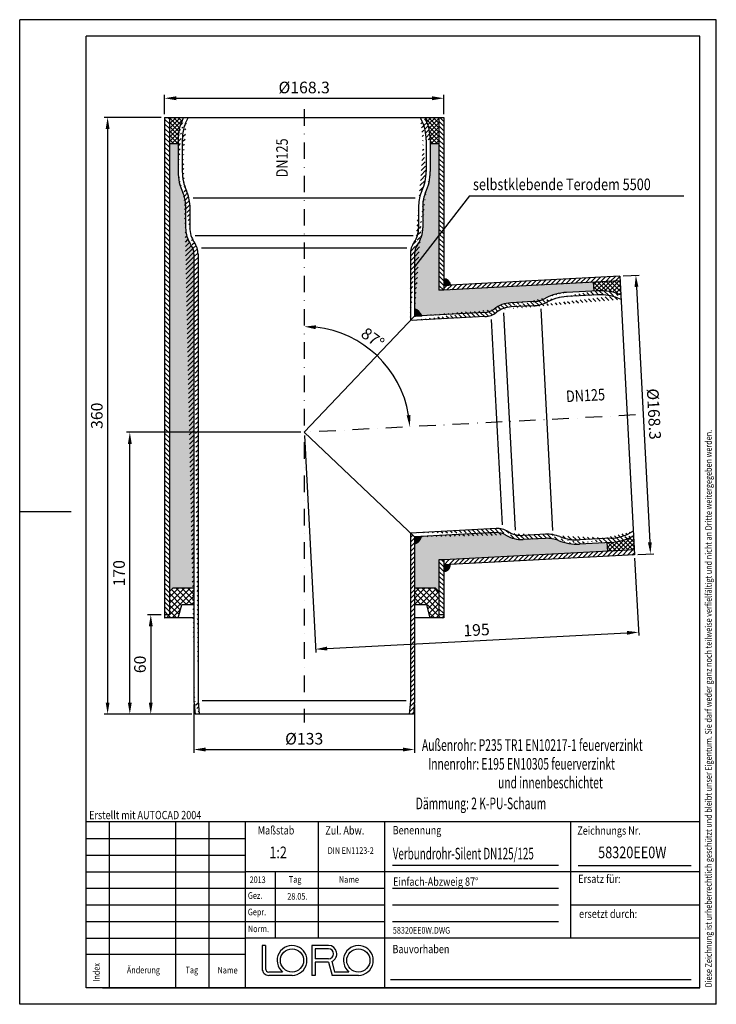
# Model space of a CAD drawing. Extents: x 0 to 420, y 0 to 594.
import ezdxf
from ezdxf.enums import TextEntityAlignment as Align

# ---------------------------------------------------------------- set-up
doc = ezdxf.new("R2010")
doc.units = 0
doc.header["$LTSCALE"] = 20
doc.header["$MEASUREMENT"] = 0
doc.linetypes.add('STRICHPUNKT', pattern=[1, 0.5, -0.25, 0, -0.25])
for name, color, linetype in [('BEM', 7, 'Continuous'), ('HILF', 2, 'Continuous'), ('MITTEL', 2, 'STRICHPUNKT'), ('SCHRAFF', 7, 'Continuous'), ('STEMPEL', 3, 'Continuous'), ('TEXT', 7, 'Continuous'), ('VOLL', 1, 'Continuous')]:
    doc.layers.add(name, color=color, linetype=linetype)
doc.styles.add('GREEKS', font='SIMPLEX.shx', dxfattribs={"width": 0.8})
doc.styles.get("Standard").update_dxf_attribs({"font": 'simplex.shx', "width": 0.8})
doc.dimstyles.get("Standard").update_dxf_attribs({"dimtxt": 0.18, "dimasz": 0.18, "dimexe": 0.18, "dimexo": 0.0625, "dimgap": 0.09, "dimtad": 0, "dimtih": 1, "dimtoh": 1, "dimdec": 4, "dimzin": 0, "dimdsep": 46, "dimtxsty": 'Standard', "dimcen": 0.09, "dimadec": 0, "dimazin": 0, "dimtfac": 1, "dimtdec": 4, "dimtofl": 0, "dimtmove": 0, "dimatfit": 3, "dimfxl": 0, "dimtolj": 1, "dimtzin": 0, "dimarcsym": 0})
pattern_1 = [(0, (-395.2980227940488, -14.73239950850211), (0, 0.1), [])]
pattern_2 = [(135, (2.0278478198843, 0), (-1.414213562373095, -1.414213562373095), [])]
pattern_3 = [(45, (2.0278478198843, 0), (-1.414213562373095, 1.414213562373095), [])]
pattern_4 = [(45, (2.0278478198843, 0), (-1.325825214724776, 1.325825214724777), []), (135, (2.0278478198843, 0), (-1.325825214724777, -1.325825214724776), [])]
pattern_5 = [(0, (2.0278478198843, 0), (0, 0.1), [])]

# ---------------------------------------------------------------- blocks, each defined once
blk = doc.blocks.new('LOGO')
for p, q in [((2.599730896781125, -4.77159925848153), (2.599730896781153, -11.77159925848133)), ((3.599730896781125, -4.771599258481473), (2.599730896781125, -4.771599258481473)), ((3.599730896781125, -4.77159925848153), (3.599730896781153, -11.77159925848133)), ((17.59973089678113, -4.771599258481473), (17.59973089678115, -13.77159925848147)), ((22.59973089678115, -4.771599258481473), (17.59973089678115, -4.771599258481473)), ((22.59973089678115, -5.771599258481473), (18.59973089678115, -5.771599258481473)), ((18.59973089678115, -5.771599258481473), (18.59973089678115, -8.771599258481473)), ((22.59973089678115, -8.771599258481473), (18.59973089678115, -8.771599258481473)), ((22.59973089678115, -9.771599258481473), (18.59973089678113, -9.771599258481473)), ((18.59973089678115, -9.771599258481473), (18.59973089678115, -13.77159925848144)), ((22.59973089678115, -9.771599258481473), (23.67152766650563, -13.77159925848147)), ((23.56565672307022, -9.51278021337896), (24.4388546544846, -12.77159925848144)), ((8.77130377203477, -12.77159925848136), (4.599730896781153, -12.77159925848133)), ((11.59973089678115, -13.77159925848144), (4.599730896781153, -13.77159925848147)), ((18.59973089678115, -13.77159925848144), (17.59973089678115, -13.77159925848144)), ((31.59973089678115, -13.77159925848147), (23.6715276665056, -13.77159925848144)), ((28.77130377203494, -12.77159925848147), (24.43885465448463, -12.77159925848144))]:
    blk.add_line(p, q)
for centre in [(11.59973089678113, -9.271599258481501), (31.59973089678115, -9.271599258481473)]:
    blk.add_circle(centre, 3.5)
for centre, radius, start, end in [((11.59973089678113, -9.271599258481501), 4.5, 270, 231.0575587310159), ((22.59973089678115, -7.271599258481473), 2.5, 270, 270.0000000000007), ((22.59973089678115, -7.271599258481473), 2.5, 293.1161887722295, 90), ((22.59973089678115, -7.271599258481473), 1.5, 270, 90), ((31.59973089678115, -9.271599258481473), 4.5, 270, 231.0575587310182), ((4.599730896781153, -11.77159925848133), 2, 179.9999999999992, 270), ((4.599730896781153, -11.77159925848133), 1, 180, 270)]:
    blk.add_arc(centre, radius, start, end)
blk = doc.blocks.new('*D1')
at = {"layer": 'BEM', "color": 0, "lineweight": -2, "transparency": 16777216}
for p, q in [((105.0284170701685, 180.9528195562892), (105.0284170701685, 151.7088972161844)), ((238.0284170701688, 180.9528195562857), (238.0284170701688, 151.7088972161844)), ((112.0284170701685, 153.7088972161844), (231.0284170701688, 153.7088972161844))]:
    blk.add_line(p, q, dxfattribs=at)
at = {"layer": 'BEM', "color": 0, "transparency": 16777216}
for points in [[(112.0284170701685, 154.875563882851), (112.0284170701685, 152.5422305495177), (105.0284170701685, 153.7088972161844)], [(231.0284170701688, 154.875563882851), (231.0284170701688, 152.5422305495177), (238.0284170701688, 153.7088972161844)]]:
    blk.add_solid(points, dxfattribs=at)
at = {"layer": 'Defpoints', "color": 0, "transparency": 16777216}
for p in [(105.0284170701685, 182.9528195562892), (238.0284170701688, 182.9528195562857), (238.0284170701688, 153.7088972161844)]:
    blk.add_point(p, dxfattribs=at)
at = {"layer": 'BEM', "color": 1, "transparency": 16777216, "insert": (171.5284170701686, 160.2088972161844), "char_height": 7, "attachment_point": 5}
blk.add_mtext('\\A1;%%C133', dxfattribs=at)
blk = doc.blocks.new('*D5')
at = {"layer": 'BEM', "color": 0, "lineweight": -2, "transparency": 16777216}
for p, q in [((87.3784170701689, 537.061971913557), (87.3784170701689, 548.6048907822098)), ((94.3784170701689, 546.6048907822098), (248.678417070169, 546.6048907822098)), ((255.678417070169, 537.0619719135569), (255.678417070169, 548.6048907822098))]:
    blk.add_line(p, q, dxfattribs=at)
at = {"layer": 'BEM', "color": 0, "transparency": 16777216}
for points in [[(94.3784170701689, 547.7715574488765), (94.3784170701689, 545.4382241155432), (87.3784170701689, 546.6048907822098)], [(248.678417070169, 547.7715574488765), (248.678417070169, 545.4382241155432), (255.678417070169, 546.6048907822098)]]:
    blk.add_solid(points, dxfattribs=at)
at = {"layer": 'Defpoints', "color": 0, "transparency": 16777216}
for p in [(255.678417070169, 546.6048907822098), (87.3784170701689, 535.061971913557), (255.678417070169, 535.0619719135569)]:
    blk.add_point(p, dxfattribs=at)
at = {"layer": 'BEM', "color": 1, "transparency": 16777216, "insert": (171.5284170701689, 553.1048907822098), "char_height": 7, "attachment_point": 5, "style": 'GREEKS'}
blk.add_mtext('\\A1;%%c168.3', dxfattribs=at)
blk = doc.blocks.new('*D8')
at = {"layer": 'BEM', "color": 0, "lineweight": -2, "transparency": 16777216}
for p, q in [((363.8543646989762, 439.4068306430143), (373.5004975031325, 439.9123630419492)), ((371.8695901273238, 432.8172843861814), (379.9450281756075, 278.7287471735505)), ((372.6625061346635, 271.3374799438195), (382.3086389388172, 271.8430123427543))]:
    blk.add_line(p, q, dxfattribs=at)
at = {"layer": 'BEM', "color": 0, "transparency": 16777216}
for points in [[(373.0346579178708, 432.8783430017982), (370.7045223367767, 432.7562257705646), (371.5032384336233, 439.8076911294634)], [(381.1100959661546, 278.7898057891672), (378.7799603850605, 278.6676885579337), (380.311379869308, 271.7383404302684)]]:
    blk.add_solid(points, dxfattribs=at)
at = {"layer": 'Defpoints', "color": 0, "transparency": 16777216}
for p in [(361.8571056294671, 439.3021587305284), (370.6652470651543, 271.2328080313336), (380.311379869308, 271.7383404302684)]:
    blk.add_point(p, dxfattribs=at)
at = {"layer": 'BEM', "color": 1, "transparency": 16777216, "insert": (382.3984011273704, 356.1131994954451), "char_height": 7, "attachment_point": 5, "rotation": 272.9999999999991, "style": 'GREEKS'}
blk.add_mtext('\\A1;%%c168.3', dxfattribs=at)
blk = doc.blocks.new('*D9')
at = {"layer": 'BEM', "color": 0, "lineweight": -2, "transparency": 16777216}
for p, q in [((169.5284170701689, 345.0619719135571), (64.38667394694994, 345.0619719135572)), ((66.38667394694991, 182.061971913557), (66.38667394694994, 338.0619719135572)), ((103.7187767845178, 175.061971913557), (64.38667394694991, 175.061971913557))]:
    blk.add_line(p, q, dxfattribs=at)
at = {"layer": 'BEM', "color": 0, "transparency": 16777216}
for points in [[(65.22000728028327, 338.0619719135572), (67.55334061361661, 338.0619719135572), (66.38667394694994, 345.0619719135572)], [(65.22000728028324, 182.061971913557), (67.55334061361658, 182.061971913557), (66.38667394694991, 175.061971913557)]]:
    blk.add_solid(points, dxfattribs=at)
at = {"layer": 'Defpoints', "color": 0, "transparency": 16777216}
for p in [(66.38667394694994, 345.0619719135572), (171.5284170701689, 345.0619719135571), (105.7187767845178, 175.061971913557)]:
    blk.add_point(p, dxfattribs=at)
at = {"layer": 'BEM', "color": 1, "transparency": 16777216, "insert": (59.88667394694988, 260.0619719135571), "char_height": 7, "attachment_point": 5, "rotation": 90}
blk.add_mtext('\\A1;170', dxfattribs=at)
blk = doc.blocks.new('*D11')
at = {"layer": 'BEM', "color": 0, "lineweight": -2, "transparency": 16777216}
for p, q in [((85.37841707016895, 235.0619719135569), (77.01822493617055, 235.0619719135569)), ((79.01822493617055, 228.0619719135569), (79.01822493617054, 182.061971913557)), ((103.7187767845178, 175.061971913557), (77.01822493617054, 175.061971913557))]:
    blk.add_line(p, q, dxfattribs=at)
at = {"layer": 'BEM', "color": 0, "transparency": 16777216}
for points in [[(77.85155826950388, 228.0619719135569), (80.18489160283723, 228.0619719135569), (79.01822493617055, 235.0619719135569)], [(77.85155826950387, 182.061971913557), (80.18489160283721, 182.061971913557), (79.01822493617054, 175.061971913557)]]:
    blk.add_solid(points, dxfattribs=at)
at = {"layer": 'Defpoints', "color": 0, "transparency": 16777216}
for p in [(87.37841707016895, 235.0619719135569), (79.01822493617054, 175.061971913557), (105.7187767845178, 175.061971913557)]:
    blk.add_point(p, dxfattribs=at)
at = {"layer": 'BEM', "color": 1, "transparency": 16777216, "insert": (72.51822493617051, 205.061971913557), "char_height": 7, "attachment_point": 5, "rotation": 90}
blk.add_mtext('\\A1;60', dxfattribs=at)
blk = doc.blocks.new('*D12')
at = {"layer": 'BEM', "color": 0, "lineweight": -2, "transparency": 16777216}
for p, q in [((85.3784170701689, 535.061971913557), (50.99968153323479, 535.061971913557)), ((52.99968153323479, 528.061971913557), (52.99968153323471, 182.061971913557)), ((103.7187767845178, 175.061971913557), (50.99968153323471, 175.061971913557))]:
    blk.add_line(p, q, dxfattribs=at)
at = {"layer": 'BEM', "color": 0, "transparency": 16777216}
for points in [[(51.83301486656813, 528.061971913557), (54.16634819990146, 528.061971913557), (52.99968153323479, 535.061971913557)], [(51.83301486656805, 182.061971913557), (54.16634819990138, 182.061971913557), (52.99968153323471, 175.061971913557)]]:
    blk.add_solid(points, dxfattribs=at)
at = {"layer": 'Defpoints', "color": 0, "transparency": 16777216}
for p in [(87.3784170701689, 535.061971913557), (52.99968153323471, 175.061971913557), (105.7187767845178, 175.061971913557)]:
    blk.add_point(p, dxfattribs=at)
at = {"layer": 'BEM', "color": 1, "transparency": 16777216, "insert": (46.49968153323469, 355.061971913557), "char_height": 7, "attachment_point": 5, "rotation": 90}
blk.add_mtext('\\A1;360', dxfattribs=at)
blk = doc.blocks.new('*D13')
at = {"layer": 'BEM', "color": 0, "lineweight": -2, "transparency": 16777216}
blk.add_arc((171.5284170701689, 345.0619719135571), 63.78068984826468, 9.291434336495247, 83.70856566350476, dxfattribs=at)
at = {"layer": 'BEM', "color": 0, "transparency": 16777216}
for points in [[(178.4538480182446, 407.2936242236881), (178.5818909523379, 409.6234416953956), (171.5284170701689, 408.8426617618218)], [(235.6322573010198, 355.4846655123936), (233.3123340125815, 355.234864831438), (235.2216976996672, 348.3999953066007)]]:
    blk.add_solid(points, dxfattribs=at)
at = {"layer": 'Defpoints', "color": 0, "transparency": 16777216}
for p in [(171.5284170701688, 540.061971913557), (225.6175096675332, 378.8605881502357), (371.254324021084, 355.5291631621458), (171.5284170701689, 345.0619719135571), (171.5284170701689, 170.061971913557)]:
    blk.add_point(p, dxfattribs=at)
at = {"layer": 'BEM', "color": 1, "transparency": 16777216, "insert": (212.8798220813156, 401.8901046398053), "char_height": 7, "attachment_point": 5, "rotation": 323.95821796996876}
blk.add_mtext('\\A1;87°', dxfattribs=at)
blk = doc.blocks.new('*D14')
at = {"layer": 'BEM', "color": 0, "lineweight": -2, "transparency": 16777216}
for p, q in [((171.6330889826548, 343.064712844048), (178.488734891392, 212.2511961767672)), ((370.7699189776405, 269.2355489618246), (373.2214941685341, 222.4567076441412)), ((185.3744697221881, 214.614806939977), (366.1264155127662, 224.0876150199498))]:
    blk.add_line(p, q, dxfattribs=at)
at = {"layer": 'BEM', "color": 0, "transparency": 16777216}
for points in [[(366.0653568971495, 225.2526828104968), (366.187474128383, 222.9225472294028), (373.1168222560482, 224.4539667136504)], [(185.3134111065714, 215.779874730524), (185.4355283378049, 213.44973914943), (178.3840629789061, 214.2484552462764)]]:
    blk.add_solid(points, dxfattribs=at)
at = {"layer": 'Defpoints', "color": 0, "transparency": 16777216}
for p in [(171.5284170701689, 345.0619719135572), (370.6652470651547, 271.2328080313337), (373.1168222560482, 224.4539667136504)]:
    blk.add_point(p, dxfattribs=at)
at = {"layer": 'BEM', "color": 1, "transparency": 16777216, "insert": (275.410258901898, 225.8423029558681), "char_height": 7, "attachment_point": 5, "rotation": 2.9999999999999796}
blk.add_mtext('\\A1;195', dxfattribs=at)

msp = doc.modelspace()

# ---------------------------------------------------------------- hatches: boundary and pattern name
at = {"layer": 'SCHRAFF'}
h = msp.add_hatch(dxfattribs=at)
h.set_pattern_fill('_USER', color=256, scale=2, angle=135, style=0, pattern_type=0)
h.set_pattern_definition(pattern_2)
h.paths.add_polyline_path([(255.678417070169, 535.0619719135569), (252.778417070169, 535.0619719135569), (252.778417070169, 430.8335896525562), (255.678417070169, 430.8335896525561)])
h.paths.add_polyline_path([(90.2784170701689, 535.061971913557), (87.3784170701689, 535.061971913557), (87.37841707016895, 235.0619719135569), (90.27841707016887, 235.0619719135569)])
h.paths.add_polyline_path([(252.7784170701691, 235.0619719135568), (255.678417070169, 235.0619719135568), (255.678417070169, 268.1105834278939), (252.7784170701691, 268.1105834278939)])
h = msp.add_hatch(dxfattribs=at)
h.set_pattern_fill('NET', color=256, scale=15, angle=45, style=0)
h.set_pattern_definition(pattern_4)
h.paths.add_polyline_path([(252.778417070169, 535.0619719135569), (244.2868618675752, 535.0619719135569), (244.7176506812675, 534.1381423213155, -0.1095178116832578), (247.5284170701689, 521.4595944690927), (247.5284170701689, 519.061971913557), (252.778417070169, 519.061971913557)])
h.paths.add_polyline_path([(90.27841707016887, 519.061971913557), (95.52841707016887, 519.061971913557), (95.52841707016887, 521.4595944690928, -0.1095178116832578), (98.33918345907017, 534.1381423213156), (98.7699722727626, 535.061971913557), (90.27841707016887, 535.061971913557)])
h = msp.add_hatch(dxfattribs=at)
h.set_pattern_fill('_USER', color=256, scale=2, angle=45, style=0, pattern_type=0)
h.set_pattern_definition(pattern_3)
edge = h.paths.add_edge_path()
edge.add_arc((95.02841707016876, 452.561971913557), 12.5, 0, 34.77194403194903)
edge.add_arc((118.0284170701689, 468.5306913362283), 15.5, 180, 214.771944031949)
edge.add_line((102.5284170701689, 482.061971913557), (102.5284170701688, 468.5306913362283))
edge.add_arc((82.02841707016887, 482.061971913557), 20.5, 0, 25.00715833654233)
edge.add_arc((125.5284170701689, 502.3529719135571), 27.49973625969209, 180, 205.0071583365423)
edge.add_line((98.02841707016887, 521.4595944690928), (98.02841707016887, 502.3529719135571))
edge.add_arc((125.5284170701689, 521.4595944690928), 27.5, 155.0000000000079, 180)
edge.add_line((101.528417070169, 535.061971913557), (100.604952926661, 533.0815966669621))
edge.add_line((95.52841707016887, 521.4595944690928), (95.52841707016887, 502.3529719135571))
edge.add_line((100.0284170701689, 482.061971913557), (100.0284170701688, 468.5306913362283))
edge.add_arc((118.0284170701689, 468.5306913362283), 18, 180, 214.771944031949)
edge.add_arc((95.02841707016876, 452.561971913557), 10, 0, 34.77194403194903)
edge.add_arc((82.02841707016887, 482.061971913557), 18, 0, 25.00715833654233)
edge.add_arc((125.5284170701689, 502.3529719135571), 29.99973625969209, 180, 205.0071583365423)
edge.add_line((95.52868081047677, 502.3529719135571), (95.52841707016887, 502.3529719135571))
edge.add_arc((125.5284170701689, 521.4595944690928), 30, 155.0000000000079, 180)
edge.add_line((98.76997227276263, 535.061971913557), (98.33918345906943, 534.138142321314))
edge.add_line((107.5284170701688, 452.561971913557), (107.5284170701686, 183.0619719135606))
edge.add_line((105.0284170701688, 452.561971913557), (105.0284170701685, 182.9528195562892))
edge.add_line((107.5284170701686, 183.0619719135605), (108.2283263783762, 175.061971913557))
edge.add_line((105.0284170701685, 182.9528195562892), (105.7187767845178, 175.061971913557))
h = msp.add_hatch(dxfattribs=at)
h.set_pattern_fill('_USER', color=256, scale=2, angle=45, style=0, pattern_type=0)
h.set_pattern_definition(pattern_3)
edge = h.paths.add_edge_path()
edge.add_line((235.5284170701689, 452.561971913557), (235.5284170701688, 412.5038999315387))
edge.add_arc((248.0284170701689, 452.561971913557), 12.5, 145.228055968051, 180)
edge.add_arc((225.0284170701689, 468.5306913362282), 15.5, 325.228055968051, 360)
edge.add_line((240.5284170701689, 482.061971913557), (240.5284170701689, 468.5306913362282))
edge.add_arc((261.0284170701689, 482.061971913557), 20.5, 154.9928416634577, 180)
edge.add_arc((217.5284170701689, 502.352971913557), 27.49973625969209, 334.9928416634577, 360)
edge.add_line((245.0284170701689, 521.4595944690927), (245.0284170701689, 502.352971913557))
edge.add_line((241.5284170701688, 535.0619719135569), (242.4518812136768, 533.0815966669621))
edge.add_arc((217.5284170701689, 521.4595944690927), 27.5, 0, 24.99999999999206)
edge.add_line((247.5284170701689, 521.4595944690927), (247.5284170701689, 502.352971913557))
edge.add_line((238.0284170701689, 452.561971913557), (238.0284170701688, 415.138350244741))
edge.add_line((243.0284170701689, 482.061971913557), (243.0284170701689, 468.5306913362282))
edge.add_arc((248.0284170701689, 452.561971913557), 10, 145.228055968051, 180)
edge.add_arc((225.0284170701689, 468.5306913362282), 18, 325.228055968051, 360)
edge.add_arc((261.0284170701689, 482.061971913557), 18, 154.9928416634577, 180)
edge.add_arc((217.5284170701689, 502.352971913557), 29.99973625969209, 334.9928416634577, 360)
edge.add_line((247.528153329861, 502.352971913557), (247.5284170701689, 502.352971913557))
edge.add_arc((217.5284170701689, 521.4595944690927), 30, 0, 24.99999999999206)
edge.add_line((244.2868618675751, 535.061971913557), (244.7176506812683, 534.138142321314))
h = msp.add_hatch(dxfattribs=at)
h.set_pattern_fill('HONEY', color=256, scale=30, style=0)
h.set_pattern_definition([(0, (2.0278478198843, 0), (5.625, 3.24759525), [3.75, -7.5]), (120, (2.0278478198843, 0), (-5.624999987709674, 3.247595271287468), [3.75, -7.499999999999999]), (59.99999999999999, (2.0278478198843, 0), (1.229032625671422e-08, 6.495190521287468), [-7.5, 3.75])])
h.paths.add_polyline_path([(317.1022166093029, 425.9790202879278, -0.109549420553765), (329.619484023661, 429.451207850667), (329.6194702205598, 429.4514712295282), (346.3055711167739, 430.3259527223914), (346.0308073464984, 435.5687577798532), (255.6784170701687, 430.8335896525561), (252.778417070169, 430.8335896525561), (252.778417070169, 519.061971913557), (247.5284170701689, 519.061971913557), (247.5284170701689, 502.3529719135569), (247.528153329861, 502.352971913557, -0.1095494205537221), (244.7158274391834, 489.6711387228117, 0.1095494205538412), (243.0284170701689, 482.0619719135569), (243.0284170701689, 468.5306913362282, -0.1528962216020418), (239.8141313558831, 458.2650859930822, 0.1528962216020348), (238.0284170701689, 452.5619719135569), (238.0284170701688, 419.4965692585052, -0.2321436963127322), (242.3806632962425, 415.3664418043426), (280.3938986399028, 417.3586310520673, 0.1528962216020435), (285.9957397350722, 419.4403760073293, -0.1528962216020354), (296.0790537063765, 423.187516926801), (309.5917901339481, 423.895689435007, 0.1095494205537682)])
h.paths.add_polyline_path([(354.2606364657014, 278.5342634396962), (337.5745355694871, 277.6597819468328), (337.5745217663859, 277.6600453256939, -0.1095494205537205), (324.7628828225216, 279.8048011545282, 0.1095494205538411), (317.075831876689, 281.0916659651029), (303.5630954491176, 280.3834934568968, -0.152896221602029), (293.1433360448232, 283.0561138322756, 0.1528962216020576), (287.3545808202144, 284.5409029297089), (242.1585445243312, 282.172279035046, -0.2946176943252032), (238.0284170701688, 277.8200328089722), (238.0284170701688, 251.0619719135571), (250.6784170701688, 251.0619719135571), (252.7784170701691, 248.9619719135568), (252.7784170701691, 268.1105834278938), (255.6784170701692, 268.1105834278938), (354.5354002359768, 273.2914583822348)])
h.paths.add_polyline_path([(105.0284170701688, 452.561971913557, 0.1528962216020394), (103.2427027844545, 458.2650859930825, -0.1528962216020392), (100.0284170701688, 468.5306913362283), (100.0284170701689, 482.061971913557, 0.1095494205537671), (98.34100670115662, 489.671138722807, -0.1095494205537665), (95.52868081047677, 502.3529719135571), (95.52841707016886, 502.352971913557), (95.52841707016887, 519.0619719135572), (90.27841707016886, 519.0619719135572), (90.27841707016894, 248.961971913557), (92.37841707016894, 251.061971913557), (105.0284170701686, 251.0619719135571)])
h = msp.add_hatch(dxfattribs=at)
h.set_pattern_fill('_USER', color=256, scale=2, angle=45, style=0, pattern_type=0)
h.set_pattern_definition(pattern_3)
h.paths.add_polyline_path([(255.678417070169, 433.73756945595), (255.678417070169, 430.8335896525561), (362.0088799025715, 436.4061330797403), (361.857105629467, 439.3021587305285)])
h.paths.add_polyline_path([(255.678417070169, 268.1105834278938), (255.678417070169, 265.2066036245), (370.6652470651546, 271.2328080313337), (370.51347279205, 274.1288336821219)])
h = msp.add_hatch(dxfattribs=at)
h.set_pattern_fill('_USER', color=256, scale=0.1, style=0, pattern_type=0)
h.set_pattern_definition(pattern_5)
h.paths.add_polyline_path([(259.6729352091872, 433.9469132809218, 0.3989595459737193), (255.678417070169, 437.73756945595), (255.678417070169, 433.73756945595)])
h = msp.add_hatch(dxfattribs=at)
h.set_pattern_fill('NET', color=256, scale=15, angle=45, style=0)
h.set_pattern_definition(pattern_4)
h.paths.add_polyline_path([(361.5081843036942, 428.3080641859103), (362.453293564089, 427.9262152584311), (362.0088799025715, 436.4061330797403), (346.0308073464984, 435.5687577798532), (346.3055711167739, 430.3259527223915), (348.6999078139259, 430.451434591545, -0.1095178116832662)])
h.paths.add_polyline_path([(356.6549731628532, 278.6597453088498), (354.2606364657014, 278.5342634396962), (354.5354002359768, 273.2914583822349), (370.51347279205, 274.128833682122), (370.0690591305325, 282.6087515034309), (369.1690413591451, 282.130203565721, -0.1095178116832749)])
h = msp.add_hatch(dxfattribs=at)
h.set_pattern_fill('_USER', color=256, scale=2, angle=135, style=0, pattern_type=0)
h.set_pattern_definition(pattern_2)
edge = h.paths.add_edge_path()
edge.add_line((362.5976594103046, 425.1715508137512), (360.5716678201529, 425.990104549494))
edge.add_arc((350.2699865012142, 400.4925485489077), 27.5, 67.99999999999754, 92.99999999999999)
edge.add_line((348.8307477045333, 427.9548607546586), (329.7503101111672, 426.9548973926417))
edge.add_arc((331.1895489078483, 399.4925851868908), 27.49973625969209, 92.9999999999989, 118.0071583365526)
edge.add_arc((308.649742921575, 441.8710210605892), 20.5, 272.9999999999992, 298.0071583365525)
edge.add_line((309.722630024555, 421.3991155981205), (296.2098935969841, 420.6909430899146))
edge.add_arc((297.0211009187495, 405.2121853012184), 15.5, 92.9999999999995, 127.7719440319484)
edge.add_arc((279.8705390774734, 427.3449263996129), 12.5, 272.9999999999998, 307.7719440319482)
edge.add_line((280.5247385305101, 414.8620572151809), (235.5284170701688, 412.5038999315387))
edge.add_line((362.453293564089, 427.9262152584311), (361.5081843036917, 428.3080641859114))
edge.add_arc((350.2699865012142, 400.4925485489077), 30, 68.00000000000531, 92.9999999999989)
edge.add_line((329.619484023661, 429.4512078506671), (329.6194702205598, 429.4514712295282))
edge.add_arc((331.1895489078483, 399.4925851868908), 29.99973625969209, 92.9999999999989, 118.007158336547)
edge.add_arc((308.649742921575, 441.8710210605892), 18, 272.9999999999989, 298.007158336547)
edge.add_arc((279.8705390774734, 427.3449263996129), 10, 272.9999999999989, 307.7719440319492)
edge.add_arc((297.0211009187495, 405.2121853012184), 18, 92.9999999999989, 127.7719440319492)
edge.add_line((309.5917901339481, 423.895689435007), (296.0790537063765, 423.187516926801))
edge.add_line((348.6999078139256, 430.4514345915451), (329.6194702205598, 429.4514712295282))
edge.add_line((280.3938986399028, 417.3586310520673), (238.0284170701687, 415.138350244741))
h = msp.add_hatch(dxfattribs=at)
h.set_pattern_fill('_USER', color=256, scale=0.1, style=0, pattern_type=0)
h.set_pattern_definition(pattern_1)
h.paths.add_polyline_path([(238.0284170701688, 419.4965692585052), (238.0284170701688, 415.138350244741), (242.3806632962425, 415.3664418043426, 0.2321436963127329)])
h = msp.add_hatch(dxfattribs=at)
h.set_pattern_fill('_USER', color=256, scale=2, angle=135, style=0, pattern_type=0)
h.set_pattern_definition(pattern_2)
edge = h.paths.add_edge_path()
edge.add_line((287.223740929607, 287.0374767665954), (235.5284170701688, 284.3282396438046))
edge.add_line((287.3545808202143, 284.5409029297089), (238.0284170701688, 281.9558282270174))
edge.add_line((316.9449919860817, 283.5882398019893), (303.4322555585102, 282.8800672937833))
edge.add_arc((302.6210482367446, 298.358825082479), 15.5, 238.2280559680516, 272.9999999999999)
edge.add_arc((287.8779403826438, 274.554607582163), 12.5, 58.22805596805171, 93.0000000000001)
edge.add_arc((302.6210482367446, 298.358825082479), 18, 238.2280559680535, 272.9999999999989)
edge.add_arc((287.8779403826438, 274.554607582163), 10, 58.22805596805353, 92.9999999999989)
edge.add_line((317.0758318766889, 281.0916659651029), (303.5630954491176, 280.3834934568968))
edge.add_line((356.5241332722458, 281.1563191457363), (337.4436956788797, 280.1563557837193))
edge.add_arc((336.004456882199, 307.61866798947), 27.49973625969209, 247.9928416634476, 272.9999999999989)
edge.add_arc((318.017879089062, 263.1163343395204), 20.5, 67.99284166344776, 93.00000000000001)
edge.add_line((337.5745217663859, 277.6600453256939), (337.5745355694871, 277.6597819468329))
edge.add_arc((336.004456882199, 307.61866798947), 29.99973625969209, 247.9928416634577, 272.9999999999989)
edge.add_arc((318.017879089062, 263.1163343395204), 18, 67.99284166345775, 92.9999999999989)
edge.add_line((356.6549731628531, 278.6597453088498), (337.5745355694871, 277.6597819468329))
edge.add_line((369.9246932843168, 285.363415948111), (367.9953624521802, 284.3375725478683))
edge.add_arc((355.0848944755649, 308.618631351487), 27.5, 272.9999999999999, 298.0000000000078)
edge.add_line((370.0690591305325, 282.6087515034308), (369.1690413591418, 282.1302035657193))
edge.add_arc((355.0848944755649, 308.618631351487), 30, 272.9999999999989, 297.9999999999932)
h = msp.add_hatch(dxfattribs=at)
h.set_pattern_fill('_USER', color=256, scale=2, angle=45, style=0, pattern_type=0)
h.set_pattern_definition(pattern_3)
h.paths.add_polyline_path([(235.5284170701688, 183.0619719135572), (234.8285077619613, 175.061971913557), (237.3380573558197, 175.061971913557), (238.0284170701688, 182.9528195562857), (238.0284170701688, 281.9558282270174), (235.5284170701688, 284.3282396438045)])
h = msp.add_hatch(dxfattribs=at)
h.set_pattern_fill('_USER', color=256, scale=0.1, style=0, pattern_type=0)
h.set_pattern_definition(pattern_1)
h.paths.add_polyline_path([(238.0284170701688, 277.8200328089721, 0.2946176943252052), (242.1585445243312, 282.172279035046), (238.0284170701688, 281.9558282270174)])
h = msp.add_hatch(dxfattribs=at)
h.set_pattern_fill('_USER', color=256, scale=0.1, style=0, pattern_type=0)
h.set_pattern_definition(pattern_5)
h.paths.add_polyline_path([(255.678417070169, 265.2066036245), (255.678417070169, 261.2066036245, 0.4296339059668356), (259.6729352091873, 265.4159474494718)])
h = msp.add_hatch(dxfattribs=at)
h.set_pattern_fill('NET', color=256, scale=20, angle=45, style=0)
h.set_pattern_definition([(45, (-53.47158292983119, -78.52363853807003), (-1.767766952966369, 1.767766952966369), []), (135, (-53.47158292983119, -78.52363853807003), (-1.767766952966369, -1.767766952966369), [])])
h.paths.add_polyline_path([(245.3848235307199, 241.0619719135571), (247.5284170701693, 233.061971913556), (255.6784170701689, 233.0619719135559), (255.6784170701688, 235.0619719135569), (252.7784170701688, 235.0619719135568), (252.7784170701689, 248.9619719135572), (250.6784170701688, 251.061971913557), (238.0284170701688, 251.0619719135571), (238.0284170701688, 241.0619719135571)])
h.paths.add_polyline_path([(97.67201060961796, 241.061971913557), (105.0284170701687, 241.061971913557), (105.0284170701687, 251.061971913557), (92.37841707016895, 251.061971913557), (90.27841707016881, 248.9619719135569), (90.27841707016881, 235.0619719135569), (87.37841707016881, 235.0619719135569), (87.37841707016884, 233.061971913557), (95.52841707016887, 233.0619719135569)])

# ---------------------------------------------------------------- linework, layer by layer
at = {"layer": 'HILF'}
for p, q in [((0, 0), (-1.13686837721616e-13, 594)), ((419.9999999999999, 594.0000000000002), (0, 594)), ((420, -1.13686837721616e-13), (419.9999999999999, 594)), ((104.5885451142916, 486.5386473130904), (238.4682890260461, 486.5386473130904)), ((105.8814377278444, 463.8991804750575), (237.1753964124934, 463.8991804750575)), ((109.5559463557306, 456.297061317727), (233.500887784607, 456.297061317727)), ((291.7602136029042, 417.1001230807485), (298.6316084795867, 285.9860982034112)), ((314.3009890672107, 419.5761019757071), (321.3077134863928, 285.8798356000502)), ((284.3608218084336, 413.0327860636589), (290.8475988395895, 289.2577068693573)), ((31.08767135713856, 297.0000000000001), (1.13686837721616e-13, 297.0000000000001)), ((233.0188674763104, 183.061971913557), (110.0379666640272, 183.0619719135569)), ((40.00000000000009, 100.0000000000001), (136.0000000000001, 100.0000000000001)), ((40.00000000000009, 90.00000000000006), (136.0000000000001, 90.00000000000006)), ((224.7736801096947, 84.03758247564139), (324.835391655631, 84.03758247564139)), ((336.7238616296993, 83.77983636955827), (404.8588839326728, 83.77983636955827)), ((40.00000000000009, 79.99999999999994), (136.0000000000001, 79.99999999999994)), ((40.00000000000009, 69.99999999999994), (136.0000000000001, 69.99999999999994)), ((136.0000000000001, 69.99999999999994), (220, 69.99999999999994)), ((224.7736801096947, 69.99999999999994), (324.835391655631, 69.99999999999994)), ((40.00000000000009, 59.99999999999997), (136.0000000000001, 59.99999999999997)), ((136.0000000000001, 59.99999999999997), (220, 59.99999999999997)), ((224.7736801096947, 59.99999999999997), (324.835391655631, 59.99999999999997)), ((40.00000000000009, 49.99999999999997), (136.0000000000001, 49.99999999999997)), ((136.0000000000001, 49.99999999999997), (220, 49.99999999999997)), ((224.7736801096947, 49.99999999999997), (324.835391655631, 49.99999999999997)), ((40.00000000000009, 39.99999999999997), (136.0000000000001, 39.99999999999997)), ((223.4909699289885, 14.89398258028314), (404.8588839326728, 14.89398258028314)), ((420, 0), (0, 0))]:
    msp.add_line(p, q, dxfattribs=at)
at = {"layer": 'MITTEL'}
for p, q in [((171.5284170701689, 540.0619719135572), (171.5284170701689, 170.061971913557)), ((371.2543240210839, 355.5291631621458), (171.5284170701689, 345.0619719135571))]:
    msp.add_line(p, q, dxfattribs=at)
at = {"layer": 'SCHRAFF'}
for centre, radius, start, end in [((255.678417070169, 433.73756945595), 4, 3.000000000000716, 90), ((235.9964224588844, 412.9970747086917), 6.809730648369604, 20.36127296286365, 72.63872703713209), ((236.7209126073006, 283.1966036331006), 5.533270438654633, 283.6681874748813, 349.3318125251174), ((255.678417070169, 265.2066036245), 4, 270, 2.999999999999881)]:
    msp.add_arc(centre, radius, start, end, dxfattribs=at)
at = {"layer": 'STEMPEL'}
for p, q in [((40, 10), (39.99999999999989, 584)), ((410, 584), (39.99999999999989, 584)), ((410, 10), (410, 584)), ((87.3784170701689, 535.061971913557), (255.678417070169, 535.0619719135569)), ((87.3784170701689, 535.061971913557), (87.37841707016895, 233.061971913557)), ((90.27841707016887, 535.061971913557), (90.27841707016893, 235.0619719135569)), ((98.76997227276263, 535.061971913557), (98.33918345906943, 534.138142321314)), ((101.528417070169, 535.061971913557), (100.604952926661, 533.0815966669621)), ((241.5284170701688, 535.0619719135569), (242.4518812136768, 533.0815966669621)), ((244.2868618675751, 535.061971913557), (244.7176506812683, 534.138142321314)), ((252.778417070169, 535.0619719135569), (252.778417070169, 430.8335896525562)), ((255.678417070169, 535.0619719135569), (255.678417070169, 430.8335896525562)), ((95.52841707016887, 519.061971913557), (90.27841707016881, 519.061971913557)), ((95.52841707016887, 521.4595944690928), (95.52841707016887, 502.3529719135571)), ((98.02841707016887, 521.4595944690928), (98.02841707016887, 502.3529719135571)), ((245.0284170701689, 521.4595944690927), (245.0284170701689, 502.352971913557)), ((247.5284170701689, 521.4595944690927), (247.5284170701689, 502.352971913557)), ((252.778417070169, 519.061971913557), (247.5284170701689, 519.061971913557)), ((95.52868081047677, 502.3529719135571), (95.52841707016887, 502.3529719135571)), ((247.528153329861, 502.352971913557), (247.5284170701689, 502.352971913557)), ((100.0284170701689, 482.061971913557), (100.0284170701688, 468.5306913362283)), ((102.5284170701689, 482.061971913557), (102.5284170701688, 468.5306913362283)), ((240.5284170701689, 482.061971913557), (240.5284170701689, 468.5306913362282)), ((243.0284170701689, 482.061971913557), (243.0284170701689, 468.5306913362282)), ((105.0284170701688, 452.561971913557), (105.0284170701685, 182.9528195562892)), ((107.5284170701688, 452.561971913557), (107.5284170701686, 183.0619719135605)), ((235.5284170701689, 452.561971913557), (235.5284170701688, 412.5038999315387)), ((238.0284170701689, 452.561971913557), (238.0284170701688, 415.138350244741)), ((361.8571056294671, 439.3021587305285), (255.678417070169, 433.73756945595)), ((362.0088799025717, 436.4061330797403), (255.678417070169, 430.8335896525561)), ((346.3055711167739, 430.3259527223917), (346.0308073464984, 435.5687577798532)), ((361.857105629467, 439.3021587305286), (370.6652470651546, 271.2328080313338)), ((255.678417070169, 430.8335896525561), (252.778417070169, 430.8335896525562)), ((348.6999078139256, 430.4514345915451), (329.6194702205598, 429.4514712295282)), ((329.619484023661, 429.4512078506671), (329.6194702205598, 429.4514712295282)), ((348.8307477045333, 427.9548607546586), (329.7503101111672, 426.9548973926417)), ((362.453293564089, 427.9262152584311), (361.5081843036917, 428.3080641859114)), ((309.5917901339481, 423.895689435007), (296.0790537063765, 423.187516926801)), ((362.5976594103046, 425.1715508137512), (360.5716678201529, 425.990104549494)), ((280.3938986399028, 417.3586310520673), (238.0284170701687, 415.138350244741)), ((309.722630024555, 421.3991155981205), (296.2098935969841, 420.6909430899146)), ((238.0284170701687, 415.138350244741), (171.5284170701689, 345.061971913557)), ((280.5247385305101, 414.8620572151809), (235.5284170701688, 412.5038999315387)), ((171.5284170701689, 345.061971913557), (238.0284170701688, 281.9558282270174)), ((287.223740929607, 287.0374767665954), (235.5284170701688, 284.3282396438046)), ((369.9246932843168, 285.363415948111), (367.9953624521802, 284.3375725478683)), ((235.5284170701688, 284.3282396438046), (235.5284170701688, 183.0619719135572)), ((287.3545808202143, 284.5409029297089), (238.0284170701688, 281.9558282270174)), ((238.0284170701688, 281.9558282270174), (238.0284170701688, 182.9528195562857)), ((316.9449919860817, 283.5882398019893), (303.4322555585102, 282.8800672937833)), ((317.0758318766889, 281.0916659651029), (303.5630954491176, 280.3834934568968)), ((356.5241332722458, 281.1563191457363), (337.4436956788797, 280.1563557837193)), ((370.0690591305325, 282.6087515034308), (369.1690413591418, 282.1302035657193)), ((370.5134727920499, 274.1288336821219), (255.6784170701689, 268.1105834278938)), ((337.5745217663859, 277.6600453256939), (337.5745355694871, 277.6597819468329)), ((356.6549731628531, 278.6597453088498), (337.5745355694871, 277.6597819468329)), ((354.5354002359768, 273.2914583822349), (354.2606364657014, 278.5342634396965)), ((255.678417070169, 268.1105834278938), (252.7784170701691, 268.1105834278938)), ((252.7784170701691, 268.1105834278938), (252.7784170701691, 235.0619719135568)), ((370.6652470651544, 271.2328080313337), (255.678417070169, 265.2066036245)), ((255.678417070169, 268.1105834278938), (255.678417070169, 233.0619719135559)), ((90.27841707016893, 248.961971913557), (92.37841707016895, 251.061971913557)), ((105.0284170701692, 251.061971913557), (92.37841707016895, 251.061971913557)), ((250.6784170701688, 251.061971913557), (238.0284170701688, 251.061971913557)), ((252.6784170701688, 249.061971913557), (250.6784170701688, 251.061971913557)), ((95.5284170701689, 233.061971913557), (97.67201060961798, 241.061971913557)), ((105.0284170701692, 241.061971913557), (97.67201060961798, 241.061971913557)), ((245.3848235307199, 241.061971913557), (238.0284170701688, 241.061971913557)), ((247.5284170701692, 233.061971913556), (245.3848235307199, 241.061971913557)), ((90.27841707016891, 235.0619719135569), (87.37841707016861, 235.0619719135569)), ((105.0284170701687, 233.0619719135569), (87.37841707016884, 233.061971913557)), ((255.6784170701689, 233.0619719135559), (238.0284170701687, 233.061971913556)), ((255.6784170701686, 235.0619719135568), (252.7784170701691, 235.0619719135568)), ((105.0284170701685, 182.9528195562892), (105.7187767845178, 175.061971913557)), ((107.5284170701686, 183.0619719135605), (108.2283263783762, 175.061971913557)), ((235.5284170701688, 183.0619719135572), (234.8285077619613, 175.061971913557)), ((238.0284170701688, 182.9528195562857), (237.3380573558197, 175.061971913557)), ((237.3380573558197, 175.061971913557), (105.7187767845178, 175.061971913557)), ((410, 110.0000000000001), (39.99999999999997, 110)), ((136.0000000000001, 109.9999999999999), (136, 9.999999999999972)), ((220, 110.0000000000001), (220, 9.999999999999972)), ((332, 109.9999999999998), (332, 40)), ((410, 80), (136.0000000000001, 79.99999999999994)), ((410, 40), (136.0000000000001, 39.99999999999997)), ((135.9999999999999, 29.99999999999997), (39.99999999999997, 29.99999999999997)), ((410, 10), (39.99999999999989, 10)), ((49.99999999999989, 10), (410, 10))]:
    msp.add_line(p, q, dxfattribs=at)
for centre, radius, start, end in [((125.5284170701689, 521.4595944690928), 30, 155.0000000000079, 180), ((125.5284170701689, 521.4595944690928), 27.5, 155.0000000000079, 180), ((217.5284170701689, 521.4595944690927), 27.5, 0, 24.99999999999206), ((217.5284170701689, 521.4595944690927), 30, 0, 24.99999999999206), ((125.5284170701689, 502.3529719135571), 29.99973625969209, 180, 205.0071583365423), ((125.5284170701689, 502.3529719135571), 27.49973625969209, 180, 205.0071583365423), ((217.5284170701689, 502.352971913557), 27.49973625969209, 334.9928416634577, 0), ((217.5284170701689, 502.352971913557), 29.99973625969209, 334.9928416634577, 0), ((82.02841707016887, 482.061971913557), 18, 0, 25.00715833654233), ((82.02841707016887, 482.061971913557), 20.5, 0, 25.00715833654233), ((261.0284170701689, 482.061971913557), 20.5, 154.9928416634577, 180), ((261.0284170701689, 482.061971913557), 18, 154.9928416634577, 180), ((118.0284170701689, 468.5306913362283), 18, 180, 214.771944031949), ((118.0284170701689, 468.5306913362283), 15.5, 180, 214.771944031949), ((225.0284170701689, 468.5306913362282), 15.5, 325.228055968051, 0), ((225.0284170701689, 468.5306913362282), 18, 325.228055968051, 0), ((95.02841707016876, 452.561971913557), 10, 0, 34.77194403194903), ((95.02841707016876, 452.561971913557), 12.5, 0, 34.77194403194903), ((248.0284170701689, 452.561971913557), 12.5, 145.228055968051, 180), ((248.0284170701689, 452.561971913557), 10, 145.228055968051, 180), ((331.1895489078483, 399.4925851868908), 29.99973625969209, 92.9999999999989, 118.007158336547), ((350.2699865012142, 400.4925485489077), 30, 68.00000000000531, 92.9999999999989), ((350.2699865012142, 400.4925485489077), 27.5, 67.99999999999754, 92.99999999999999), ((297.0211009187495, 405.2121853012184), 18, 92.9999999999989, 127.7719440319492), ((308.649742921575, 441.8710210605892), 18, 272.9999999999989, 298.007158336547), ((308.649742921575, 441.8710210605892), 20.5, 272.9999999999992, 298.0071583365525), ((331.1895489078483, 399.4925851868908), 27.49973625969209, 92.9999999999989, 118.0071583365526), ((279.8705390774734, 427.3449263996129), 10, 272.9999999999989, 307.7719440319492), ((279.8705390774734, 427.3449263996129), 12.5, 272.9999999999998, 307.7719440319482), ((297.0211009187495, 405.2121853012184), 15.5, 92.9999999999995, 127.7719440319484), ((287.8779403826438, 274.554607582163), 12.5, 58.22805596805171, 93.0000000000001), ((302.6210482367446, 298.358825082479), 15.5, 238.2280559680516, 272.9999999999999), ((287.8779403826438, 274.554607582163), 10, 58.22805596805353, 92.9999999999989), ((302.6210482367446, 298.358825082479), 18, 238.2280559680535, 272.9999999999989), ((318.017879089062, 263.1163343395204), 20.5, 67.99284166344776, 93.00000000000001), ((318.017879089062, 263.1163343395204), 18, 67.99284166345775, 92.9999999999989), ((336.004456882199, 307.61866798947), 29.99973625969209, 247.9928416634577, 272.9999999999989), ((336.004456882199, 307.61866798947), 27.49973625969209, 247.9928416634476, 272.9999999999989), ((355.0848944755649, 308.618631351487), 27.5, 272.9999999999999, 298.0000000000078), ((355.0848944755649, 308.618631351487), 30, 272.9999999999989, 297.9999999999932)]:
    msp.add_arc(centre, radius, start, end, dxfattribs=at)
at = {"layer": 'TEXT', "color": 2}
for q in [(238.0284170701688, 444.8706640364327), (400.4315857310601, 487.7788375681617)]:
    msp.add_line((271.1959170074981, 487.7788375681617), q, dxfattribs=at)
at = {"layer": 'VOLL'}
for p, q in [((54.00000000000009, 110.0000000000001), (53.99999999999997, 9.999999999999972)), ((94.00000000000011, 109.9999999999999), (94, 9.999999999999972)), ((114.0000000000001, 109.9999999999999), (114, 9.999999999999972)), ((180.0000000000001, 109.9999999999998), (180, 39.99999999999997)), ((154.0000000000001, 79.99999999999994), (154.0000000000001, 39.99999999999997)), ((332, 60), (410, 60))]:
    msp.add_line(p, q, dxfattribs=at)

# ---------------------------------------------------------------- block references
at = {"layer": 'STEMPEL', "xscale": 2, "yscale": 2, "zscale": 2}
msp.add_blockref('LOGO', (140.9955485457794, 45.02105276448322), dxfattribs=at)

# ---------------------------------------------------------------- texts
at = {"layer": 'BEM', "style": 'GREEKS', "width": 0.8}
msp.add_text('Diese Zeichnung ist urheberrechtlich geschützt und bleibt unser Eigentum. Sie darf weder ganz noch teilweise verfielfältigt und nicht an Dritte weitergegeben werden.', height=4, rotation=90, dxfattribs=at).set_placement((417.3022923857166, 10.16790107998849))
at = {"layer": 'TEXT', "color": 1, "style": 'GREEKS', "width": 0.8}
for rotation, p in [(90, (161.6556267327577, 498.8629098502676)), (2.99999999999909, (329.5950219174017, 363.2322308741293))]:
    msp.add_text('DN125', height=7, rotation=rotation, dxfattribs=at).set_placement(p)
at = {"layer": 'TEXT', "color": 1, "style": 'GREEKS'}
for s, width, p in [('selbstklebende Terodem 5500', 0.8, (273.3158100035436, 491.1587429850582)), ('Außenrohr: P235 TR1 EN10217-1 feuerverzinkt', 0.65, (242.5352407138301, 152.9137544418205)), ('Innenrohr: E195 EN10305 feuerverzinkt', 0.65, (246.3074580846942, 141.5606864054655)), ('und innenbeschichtet', 0.65, (288.4028461802934, 130.2916325662397)), ('Dämmung: 2 K-PU-Schaum', 0.65, (238.813047439997, 117.6967971808577)), ('1:2', 0.8, (150.5006306481887, 88.14901428913959)), ('Verbundrohr-Silent DN125/125', 0.62, (224.9367181557188, 87.41748789253779))]:
    msp.add_text(s, height=7, dxfattribs=dict(at, width=width)).set_placement(p)
at = {"layer": 'TEXT', "style": 'GREEKS', "width": 0.8}
for s, height, p in [('Erstellt mit AUTOCAD 2004', 5, (41.85509950977675, 111.672)), ('Maßstab', 5, (143.5163572150377, 102.4620895087089)), ('Zul. Abw.', 5, (184.2858954734051, 102.4184168434819)), ('Benennung', 5, (224.877940380901, 102.548932801178)), ('Zeichnungs Nr.', 5, (336.1787549576341, 102.3132034537136)), ('Tag', 4, (162.3311673153651, 73.31880501229926)), ('Name', 4, (192.4626584226295, 73.30961091915225)), ('Ersatz für:', 5, (336.7238616296993, 73.1811823709997)), ('2013', 4, (138.622109822104, 73.14025471151666)), ('Einfach-Abzweig 87°', 5, (225.1296391125315, 71.50334417585289)), ('Gez.', 4, (137.5836127167615, 63.62990369617964)), ('Gepr.', 4, (137.5515086571672, 53.68926291428377)), ('ersetzt durch:', 5, (337.2400861497006, 52.07416177878602)), ('Norm.', 4, (137.6006777387304, 43.52946389649807)), ('58320EE0W.DWG', 4, (224.9837501577827, 42.62974153022633)), ('Bauvorhaben', 5, (224.742238391136, 30.84560570193057))]:
    msp.add_text(s, height=height, dxfattribs=at).set_placement(p)
at = {"layer": 'TEXT', "color": 1, "style": 'GREEKS', "width": 0.8}
msp.add_text('58320EE0W', height=7, dxfattribs=at).set_placement((369.3458567290483, 88.14901428913959), align=Align.CENTER)
at = {"layer": 'TEXT', "style": 'GREEKS', "width": 0.8}
for s, p in [('DIN EN1123-2', (199.6166083985602, 90.76363841023021)), ('28.05.', (167.4085209177599, 63.10765040825731)), ('Änderung', (74.60451693917534, 18.67381894984132)), ('Tag', (103.8268009408814, 18.6715626933981)), ('Name', (125.3360839624688, 18.59324216966408))]:
    msp.add_text(s, height=4, dxfattribs=at).set_placement(p, align=Align.CENTER)
msp.add_text('Index', height=4, rotation=90, dxfattribs=at).set_placement((48.26641107045756, 13.65465846027192))

# ---------------------------------------------------------------- dimensions: what is measured, and where the dimension line sits
at = {"layer": 'BEM'}
for base, p1, p2, text, override, picture, middle in [((255.678417070169, 546.6048907822098), (87.3784170701689, 535.061971913557), (255.678417070169, 535.0619719135569), '%%c<>', {"dimscale": 2, "dimtxt": 3.5, "dimasz": 3.5, "dimexe": 1, "dimexo": 1, "dimgap": 1.5, "dimtad": 1, "dimtih": 0, "dimtoh": 0, "dimdec": 2, "dimzin": 8, "dimtxsty": 'GREEKS', "dimcen": 1.5, "dimclrt": 1, "dimadec": 2, "dimazin": 2, "dimtfac": 0.5142857142857143, "dimtdec": 2, "dimtofl": 1, "dimatfit": 0, "dimtzin": 8}, '*D5', (171.5284170701689, 553.1048907822098)), ((238.0284170701688, 153.7088972161844), (105.0284170701685, 182.9528195562892), (238.0284170701688, 182.9528195562857), '%%C<>', {"dimscale": 2, "dimtxt": 3.5, "dimasz": 3.5, "dimexe": 1, "dimexo": 1, "dimgap": 1.5, "dimtad": 1, "dimtih": 0, "dimtoh": 0, "dimdec": 2, "dimzin": 8, "dimcen": 1.5, "dimclrt": 1, "dimadec": 2, "dimazin": 2, "dimtfac": 0.5142857142857143, "dimtdec": 2, "dimtofl": 1, "dimtzin": 8}, '*D1', (171.5284170701686, 160.2088972161844))]:
    dim = msp.add_linear_dim(base=base, p1=p1, p2=p2, text=text, dimstyle='Standard', override=override, dxfattribs=at)
    dim.commit()
    dim.dimension.update_dxf_attribs({"geometry": picture, "text_midpoint": middle})
for base, p1, p2, angle, override, picture, middle in [((52.99968153323471, 175.061971913557), (87.3784170701689, 535.061971913557), (105.7187767845178, 175.061971913557), 90, {"dimscale": 2, "dimtxt": 3.5, "dimasz": 3.5, "dimexe": 1, "dimexo": 1, "dimgap": 1.5, "dimtad": 1, "dimtih": 0, "dimtoh": 0, "dimdec": 2, "dimzin": 8, "dimcen": 1.5, "dimclrt": 1, "dimadec": 2, "dimazin": 2, "dimtfac": 0.5142857142857143, "dimtdec": 2, "dimtofl": 1, "dimtzin": 8}, '*D12', (46.49968153323469, 355.061971913557)), ((66.38667394694994, 345.0619719135572), (105.7187767845178, 175.061971913557), (171.5284170701689, 345.0619719135571), 90, {"dimscale": 2, "dimtxt": 3.5, "dimasz": 3.5, "dimexe": 1, "dimexo": 1, "dimgap": 1.5, "dimtad": 1, "dimtih": 0, "dimtoh": 0, "dimdec": 2, "dimzin": 8, "dimcen": 1.5, "dimclrt": 1, "dimadec": 2, "dimazin": 2, "dimtfac": 0.5142857142857143, "dimtdec": 2, "dimtofl": 1, "dimtzin": 8}, '*D9', (59.88667394694988, 260.0619719135571)), ((373.1168222560482, 224.4539667136504), (171.5284170701689, 345.0619719135571), (370.6652470651546, 271.2328080313337), 2.999999999999988, {"dimscale": 2, "dimtxt": 3.5, "dimasz": 3.5, "dimexe": 1, "dimexo": 1, "dimgap": 1.5, "dimtad": 1, "dimtih": 0, "dimtoh": 0, "dimdec": 2, "dimzin": 8, "dimcen": 1.5, "dimclrt": 1, "dimadec": 2, "dimazin": 2, "dimtfac": 0.5142857142857143, "dimtdec": 2, "dimtofl": 1, "dimtzin": 8}, '*D14', (275.410258901898, 225.8423029558681)), ((79.01822493617054, 175.061971913557), (87.37841707016895, 235.0619719135569), (105.7187767845178, 175.061971913557), 90, {"dimscale": 2, "dimtxt": 3.5, "dimasz": 3.5, "dimexe": 1, "dimexo": 1, "dimgap": 1.5, "dimtad": 1, "dimtih": 0, "dimtoh": 0, "dimdec": 2, "dimzin": 8, "dimcen": 1.5, "dimclrt": 1, "dimadec": 2, "dimazin": 2, "dimtfac": 0.5142857142857143, "dimtdec": 2, "dimtofl": 1, "dimtmove": 1, "dimtzin": 8}, '*D11', (72.51822493617051, 205.061971913557))]:
    dim = msp.add_linear_dim(base=base, p1=p1, p2=p2, angle=angle, dimstyle='Standard', override=override, dxfattribs=at)
    dim.commit()
    dim.dimension.update_dxf_attribs({"geometry": picture, "text_midpoint": middle})
dim = msp.add_angular_dim_2l(base=(225.6175096675332, 378.8605881502357), line1=((171.5284170701689, 540.0619719135572), (171.5284170701689, 170.061971913557)), line2=((371.2543240210839, 355.5291631621458), (171.5284170701689, 345.0619719135571)), dimstyle='Standard', override={"dimscale": 2, "dimtxt": 3.5, "dimasz": 3.5, "dimexe": 1, "dimexo": 1, "dimgap": 1.5, "dimtad": 1, "dimtih": 0, "dimtoh": 0, "dimdec": 2, "dimzin": 8, "dimcen": 1.5, "dimclrt": 1, "dimadec": 2, "dimazin": 2, "dimtfac": 0.5142857142857143, "dimtdec": 2, "dimtofl": 1, "dimtzin": 8}, dxfattribs=at)
dim.commit()
dim.dimension.update_dxf_attribs({"geometry": '*D13', "text_midpoint": (209.0553842001172, 396.6342816887486), "dimtype": 162})
dim = msp.add_linear_dim(base=(380.311379869308, 271.7383404302684), p1=(361.8571056294671, 439.3021587305285), p2=(370.6652470651544, 271.2328080313337), angle=272.9999999999991, text='%%c<>', dimstyle='Standard', override={"dimscale": 2, "dimtxt": 3.5, "dimasz": 3.5, "dimexe": 1, "dimexo": 1, "dimgap": 1.5, "dimtad": 1, "dimtih": 0, "dimtoh": 0, "dimdec": 2, "dimzin": 8, "dimtxsty": 'GREEKS', "dimcen": 1.5, "dimclrt": 1, "dimadec": 2, "dimazin": 2, "dimtfac": 0.5142857142857143, "dimtdec": 2, "dimtofl": 1, "dimatfit": 0, "dimtzin": 8}, dxfattribs=at)
dim.commit()
dim.dimension.update_dxf_attribs({"geometry": '*D8', "text_midpoint": (382.3984011273704, 356.1131994954451)})

doc.saveas('drawing.dxf')
